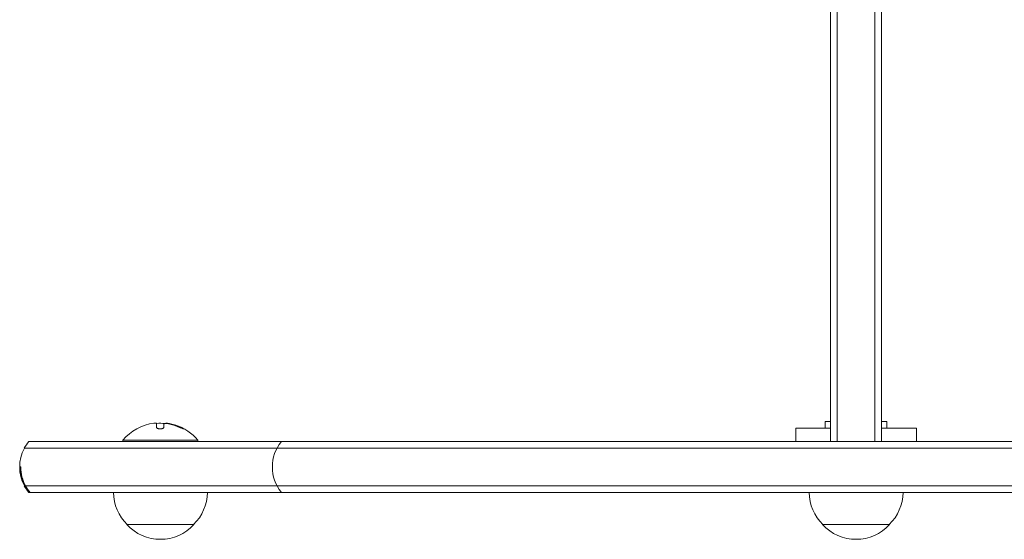
# Model space of a CAD drawing. Units: millimetres. Extents: x -4136 to 5216, y -2930 to 3695.
# Drawn here: x -321 to 46, y -1102 to -909 of the extents above; entities that cross this region are included whole.
import ezdxf

# ---------------------------------------------------------------- set-up
doc = ezdxf.new("R2010")
doc.units = ezdxf.units.MM
doc.header["$LTSCALE"] = 20
doc.layers.add('2d', color=230, linetype='Continuous')

msp = doc.modelspace()

# ---------------------------------------------------------------- linework, layer by layer
at = {"layer": '2d', "lineweight": 0}
for p, q in [((-16.5, -817.62), (-16.5, -1065.89)), ((-2.5, -1065.89), (-2.5, -818.03)), ((0, -1065.89), (0, -818.09)), ((-19, -819.28), (-19, -1065.89)), ((-270.43, -1060.59), (-270.43, -1059.04)), ((-267.78, -1059.49), (-267.78, -1060.57)), ((-266.94, -1059.09), (-266.94, -1059.18)), ((-19, -1060.89), (-32, -1060.89)), ((-32, -1065.89), (-32, -1060.89)), ((-21, -1058.39), (-19, -1058.39)), ((-21, -1060.89), (-21, -1058.39)), ((0, -1058.39), (2, -1058.39)), ((13, -1060.89), (0, -1060.89)), ((2, -1060.89), (2, -1058.39)), ((13, -1065.89), (13, -1060.89)), ((-309.81, -1068.39), (1391.81, -1068.39)), ((-308.17, -1065.89), (1390.17, -1065.89)), ((-255, -1065.39), (-283, -1065.39)), ((-283, -1065.89), (-283, -1065.39)), ((-255, -1065.89), (-255, -1065.39)), ((-321.12, -1075.39), (-321.5, -1075.39)), ((-319.34, -1082.39), (-319.45, -1082.39)), ((-309.81, -1082.39), (1391.81, -1082.39)), ((-317.62, -1084.89), (-317.84, -1084.89)), ((-308.17, -1084.89), (1390.17, -1084.89)), ((-256.5, -1096.89), (-281.5, -1096.89)), ((3, -1096.89), (-22, -1096.89))]:
    msp.add_line(p, q, dxfattribs=at)
for centre, radius, start, end in [((-269, -1077.22), 18.33, 97.6276, 139.8095), ((-269, -1077.42), 18.33, 84.5494, 94.472), ((-269, -1077.42), 18.33, 72.2785, 74.0199), ((-269, -1077.22), 18.33, 40.1905, 72.2785), ((-306.5, -1075.39), 15, 152.1819, 207.8182), ((-212.25, -1075.39), 15, 140.7035, 219.2965), ((-269.5, -1084.7), 17, 180.6413, 225.8135), ((-268.5, -1084.7), 17, 314.1865, 359.3587), ((-10, -1084.7), 17, 180.6413, 225.8135), ((-9, -1084.7), 17, 314.1865, 359.3587), ((-269, -1085.37), 17, 222.6679, 317.3321), ((-9.5, -1085.37), 17, 222.6679, 317.3321)]:
    msp.add_arc(centre, radius, start, end, dxfattribs=at)
for centre, end_param in [((-268.86, -1077.22), -0.202338), ((-268.86, -1077.42), -0.305725)]:
    msp.add_ellipse(centre, major_axis=(0, 18.31), ratio=0.987688, start_param=-0.424235, end_param=end_param, dxfattribs=at)
for points in [[(-271.43, -1059.05), (-271.4, -1059.05), (-271.36, -1059.04), (-271.33, -1059.04)], [(-271.33, -1059.04), (-270.77, -1058.97), (-270.43, -1058.97), (-270.43, -1059.04)], [(-267.78, -1059.49), (-267.78, -1059.4), (-267.74, -1059.31), (-267.65, -1059.25)], [(-265.23, -1059.28), (-265.77, -1059.17), (-266.27, -1059.1), (-266.65, -1059.07)], [(-266.48, -1059.22), (-266.14, -1059.26), (-265.81, -1059.32), (-265.47, -1059.4)], [(-265.47, -1059.4), (-264.22, -1059.67), (-263, -1060.08), (-261.83, -1060.61)], [(-319.77, -1068.39), (-319.3, -1067.51), (-318.74, -1066.66), (-318.11, -1065.89)], [(-318.11, -1084.89), (-318.74, -1084.12), (-319.3, -1083.27), (-319.77, -1082.39)], [(-319.34, -1082.39), (-318.83, -1083.31), (-318.26, -1084.14), (-317.62, -1084.89)]]:
    msp.add_open_spline(points, degree=3, dxfattribs=at)
for points, knots in [([(-270.43, -1060.59), (-270.43, -1060.66), (-270.4, -1060.73), (-270.34, -1060.8), (-270.28, -1060.87), (-270.2, -1060.94), (-270.08, -1061), (-269.98, -1061.05), (-269.84, -1061.1), (-269.7, -1061.13), (-269.56, -1061.16), (-269.42, -1061.18), (-269.27, -1061.19), (-269.13, -1061.2), (-268.99, -1061.19), (-268.85, -1061.18), (-268.72, -1061.17), (-268.59, -1061.14), (-268.48, -1061.11), (-268.36, -1061.08), (-268.25, -1061.04), (-268.16, -1061), (-268.06, -1060.95), (-267.97, -1060.89), (-267.91, -1060.84), (-267.85, -1060.77), (-267.8, -1060.7), (-267.79, -1060.64), (-267.78, -1060.61), (-267.78, -1060.59), (-267.78, -1060.57)], [0, 0, 0, 0, 0.12144, 0.12144, 0.12144, 0.243283, 0.243283, 0.243283, 0.358856, 0.358856, 0.358856, 0.462986, 0.462986, 0.462986, 0.558085, 0.558085, 0.558085, 0.650496, 0.650496, 0.650496, 0.746429, 0.746429, 0.746429, 0.850305, 0.850305, 0.850305, 0.963913, 0.963913, 0.963913, 1, 1, 1, 1]), ([(-267.65, -1059.25), (-267.61, -1059.23), (-267.56, -1059.21), (-267.48, -1059.19), (-267.41, -1059.18), (-267.31, -1059.17), (-267.2, -1059.17), (-267.1, -1059.17), (-266.97, -1059.17), (-266.84, -1059.18), (-266.73, -1059.19), (-266.6, -1059.2), (-266.48, -1059.22)], [0, 0, 0, 0, 0.2593, 0.2593, 0.2593, 0.519012, 0.519012, 0.519012, 0.774897, 0.774897, 0.774897, 1, 1, 1, 1]), ([(-266.65, -1059.07), (-266.73, -1059.07), (-266.8, -1059.06), (-266.85, -1059.07), (-266.89, -1059.07), (-266.92, -1059.08), (-266.93, -1059.09), (-266.94, -1059.09), (-266.94, -1059.09), (-266.94, -1059.09)], [0, 0, 0, 0, 0.2695104, 0.2695104, 0.2695104, 0.5391893, 0.5391893, 0.5391893, 0.6053376, 0.6053376, 0.6053376, 0.6053376]), ([(-261.83, -1060.61), (-261.67, -1060.69), (-261.51, -1060.76), (-261.35, -1060.83), (-261.19, -1060.9), (-261.03, -1060.96), (-260.89, -1061.02), (-260.76, -1061.07), (-260.64, -1061.11), (-260.54, -1061.14), (-260.45, -1061.17), (-260.38, -1061.19), (-260.34, -1061.19), (-260.3, -1061.19), (-260.29, -1061.19), (-260.29, -1061.17), (-260.29, -1061.16), (-260.32, -1061.13), (-260.36, -1061.1), (-260.4, -1061.07), (-260.47, -1061.02), (-260.55, -1060.98), (-260.64, -1060.93), (-260.74, -1060.87), (-260.86, -1060.81), (-260.99, -1060.74), (-261.13, -1060.67), (-261.28, -1060.6), (-261.33, -1060.58), (-261.37, -1060.56), (-261.42, -1060.53)], [0, 0, 0, 0, 0.120796, 0.120796, 0.120796, 0.242046, 0.242046, 0.242046, 0.356333, 0.356333, 0.356333, 0.459168, 0.459168, 0.459168, 0.553739, 0.553739, 0.553739, 0.646543, 0.646543, 0.646543, 0.743592, 0.743592, 0.743592, 0.848997, 0.848997, 0.848997, 0.964083, 0.964083, 0.964083, 1, 1, 1, 1]), ([(-260.72, -1061.08), (-260.79, -1061.04), (-260.87, -1061), (-261.09, -1060.89), (-261.25, -1060.81), (-261.42, -1060.73)], [0.806249, 0.806249, 0.806249, 0.806249, 0.875, 0.875, 1, 1, 1, 1]), ([(-309.81, -1068.39), (-313.75, -1068.39), (-316.53, -1068.39), (-318.93, -1068.39), (-319.44, -1068.39), (-319.73, -1068.39), (-319.77, -1068.39), (-319.77, -1068.39)], [0, 0, 0, 0, 0.0780104, 0.0780104, 0.1170157, 0.1170157, 0.1310623, 0.1310623, 0.1310623, 0.1310623]), ([(-308.17, -1065.89), (-312.11, -1065.89), (-314.88, -1065.89), (-317.28, -1065.89), (-317.78, -1065.89), (-318.07, -1065.89), (-318.11, -1065.89), (-318.11, -1065.89)], [0, 0, 0, 0, 0.0778588, 0.0778588, 0.1167881, 0.1167881, 0.1308074, 0.1308074, 0.1308074, 0.1308074]), ([(-319.45, -1082.39), (-319.97, -1081.37), (-320.4, -1080.27), (-320.99, -1077.88), (-321.14, -1076.65), (-321.14, -1075.39)], [0.005864653, 0.005864653, 0.005864653, 0.005864653, 0.009617855, 0.009617855, 0.013371058, 0.013371058, 0.013371058, 0.013371058]), ([(-321.12, -1075.39), (-321.12, -1076.66), (-320.96, -1077.89), (-320.49, -1079.68), (-320.3, -1080.26), (-319.86, -1081.36), (-319.61, -1081.88), (-319.34, -1082.39)], [0, 0, 0, 0, 0.003755713, 0.003755713, 0.005633569, 0.005633569, 0.007511425, 0.007511425, 0.007511425, 0.007511425]), ([(-319.45, -1082.39), (-319.61, -1082.39), (-319.71, -1082.39), (-319.76, -1082.39), (-319.77, -1082.39), (-319.77, -1082.39)], [0.00173395, 0.00173395, 0.00173395, 0.00173395, 0.0195537, 0.0195537, 0.02500972, 0.02500972, 0.02500972, 0.02500972]), ([(-319.45, -1082.39), (-319.61, -1082.39), (-319.71, -1082.39), (-319.76, -1082.39), (-319.77, -1082.39), (-319.77, -1082.39)], [0.00173395, 0.00173395, 0.00173395, 0.00173395, 0.0195537, 0.0195537, 0.02500972, 0.02500972, 0.02500972, 0.02500972]), ([(-317.84, -1084.89), (-318.13, -1084.52), (-318.42, -1084.12), (-318.96, -1083.29), (-319.22, -1082.85), (-319.45, -1082.39)], [0.002467742, 0.002467742, 0.002467742, 0.002467742, 0.004166198, 0.004166198, 0.005864653, 0.005864653, 0.005864653, 0.005864653]), ([(-309.81, -1082.39), (-313.75, -1082.39), (-316.53, -1082.39), (-318.66, -1082.39), (-319.06, -1082.39), (-319.34, -1082.39)], [0, 0, 0, 0, 0.0780197, 0.0780197, 0.1038305, 0.1038305, 0.1038305, 0.1038305]), ([(-317.84, -1084.89), (-317.97, -1084.89), (-318.06, -1084.89), (-318.1, -1084.89), (-318.11, -1084.89), (-318.11, -1084.89)], [0.00339265, 0.00339265, 0.00339265, 0.00339265, 0.01956648, 0.01956648, 0.02501189, 0.02501189, 0.02501189, 0.02501189]), ([(-308.17, -1084.89), (-312.11, -1084.89), (-314.88, -1084.89), (-316.97, -1084.89), (-317.35, -1084.89), (-317.62, -1084.89)], [0, 0, 0, 0, 0.0778697, 0.0778697, 0.1019186, 0.1019186, 0.1019186, 0.1019186])]:
    msp.add_open_spline(points, degree=3, knots=knots, dxfattribs=at)

doc.saveas('drawing.dxf')
